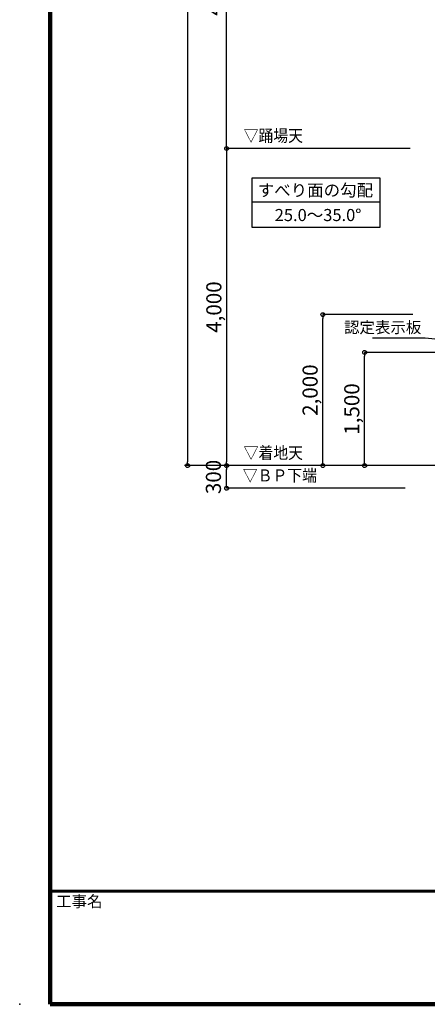
# Model space of a CAD drawing. Extents: x -15 to 83294, y 15350 to 44050.
# Drawn here: x -15 to 5381, y 15350 to 28390 of the extents above; entities that cross this region are included whole.
import ezdxf
from ezdxf.enums import TextEntityAlignment as Align

# ---------------------------------------------------------------- set-up
doc = ezdxf.new("R2010")
doc.units = 0
doc.header["$LTSCALE"] = 100
doc.header["$MEASUREMENT"] = 0
doc.layers.get('0').update_dxf_attribs({"linetype": 'CONTINUOUS'})
doc.layers.get('Defpoints').update_dxf_attribs({"linetype": 'CONTINUOUS'})
for name, color, linetype in [('図面枠', 253, 'CONTINUOUS'), ('寸法', 6, 'CONTINUOUS'), ('本体2-1Ｆ', 71, 'CONTINUOUS'), ('本体形状', 3, 'CONTINUOUS')]:
    doc.layers.add(name, color=color, linetype=linetype)
doc.styles.add('1_20', font='romans.shx', dxfattribs={"width": 0.75, "bigfont": 'extfont2.shx'})
doc.styles.add('1_40', font='romans.shx', dxfattribs={"width": 0.75, "bigfont": 'extfont2.shx'})
doc.styles.add('40', font='romans.shx', dxfattribs={"bigfont": 'extfont2.shx'})
doc.styles.get("Standard").update_dxf_attribs({"font": 'txt', "bigfont": 'bigfont.shx'})
doc.dimstyles.new('1_50', dxfattribs={"dimscale": 50, "dimtxt": 4, "dimasz": 1, "dimexe": 0, "dimexo": 2, "dimgap": 1, "dimtad": 1, "dimdsep": 46, "dimlunit": 6, "dimtxsty": '1_40', "dimblk1": 'ORIGIN', "dimblk2": 'ORIGIN', "dimsah": 1, "dimcen": 0, "dimclrd": 256, "dimclre": 256, "dimclrt": 256, "dimazin": 0, "dimtfac": 1, "dimtmove": 2, "dimatfit": 3, "dimldrblk": 'NONE', "dimfxl": 1, "dimtolj": 1, "dimtzin": 0, "dimarcsym": 0})

# ---------------------------------------------------------------- blocks, each defined once
blk = doc.blocks.new('_ORIGIN')
at = {"color": 0, "linetype": 'ByBlock'}
blk.add_line((0, 0), (-1, 0), dxfattribs=at)
blk.add_circle((0, 0), 0.5, dxfattribs=at)
blk = doc.blocks.new('*D9')
at = {"layer": 'Defpoints', "color": 0, "linetype": 'Continuous', "transparency": 16777216}
for p in [(2724, 30884), (5364, 30884), (5287, 26684)]:
    blk.add_point(p, dxfattribs=at)
at = {"layer": '寸法', "linetype": 'Continuous', "lineweight": -2, "transparency": 16777216}
for p, q in [((5264, 30884), (2724, 30884)), ((2724, 26734), (2724, 30834))]:
    blk.add_line(p, q, dxfattribs=at)
at = {"layer": '寸法', "linetype": 'Continuous', "lineweight": -2, "transparency": 16777216, "xscale": 50, "yscale": 50, "zscale": 50}
for p, rotation in [((2724, 30884), 90), ((2724, 26684), 270)]:
    blk.add_blockref('_ORIGIN', p, dxfattribs=dict(at, rotation=rotation))
at = {"layer": '寸法', "linetype": 'Continuous', "transparency": 16777216, "insert": (2555, 28784), "char_height": 200, "attachment_point": 5, "rotation": 90, "style": '1_40'}
blk.add_mtext('\\A1;4,000', dxfattribs=at)
blk = doc.blocks.new('_NONE')
at = {"color": 0, "linetype": 'ByBlock'}
blk.add_circle((0, 0), 0.25, dxfattribs=at)
blk = doc.blocks.new('*D11')
at = {"layer": 'Defpoints', "color": 0, "linetype": 'Continuous', "transparency": 16777216}
for p in [(3998, 24484), (5287, 24484), (8089, 22484)]:
    blk.add_point(p, dxfattribs=at)
at = {"layer": '寸法', "linetype": 'Continuous', "lineweight": -2, "transparency": 16777216}
for p, q in [((5187, 24484), (3998, 24484)), ((3998, 22534), (3998, 24434))]:
    blk.add_line(p, q, dxfattribs=at)
at = {"layer": '寸法', "linetype": 'Continuous', "lineweight": -2, "transparency": 16777216, "xscale": 50, "yscale": 50, "zscale": 50}
for p, rotation in [((3998, 24484), 90), ((3998, 22484), 270)]:
    blk.add_blockref('_ORIGIN', p, dxfattribs=dict(at, rotation=rotation))
at = {"layer": '寸法', "linetype": 'Continuous', "transparency": 16777216, "insert": (3829, 23484), "char_height": 200, "attachment_point": 5, "rotation": 90, "style": '1_40'}
blk.add_mtext('\\A1;2,000', dxfattribs=at)
blk = doc.blocks.new('*D10')
at = {"layer": 'Defpoints', "color": 0, "linetype": 'Continuous', "transparency": 16777216}
for p in [(4551, 23984), (6525, 23984), (8085, 22484)]:
    blk.add_point(p, dxfattribs=at)
at = {"layer": '寸法', "linetype": 'Continuous', "lineweight": -2, "transparency": 16777216}
for p, q in [((6425, 23984), (4551, 23984)), ((4551, 22534), (4551, 23934))]:
    blk.add_line(p, q, dxfattribs=at)
at = {"layer": '寸法', "linetype": 'Continuous', "lineweight": -2, "transparency": 16777216, "xscale": 50, "yscale": 50, "zscale": 50}
for p, rotation in [((4551, 23984), 90), ((4551, 22484), 270)]:
    blk.add_blockref('_ORIGIN', p, dxfattribs=dict(at, rotation=rotation))
at = {"layer": '寸法', "linetype": 'Continuous', "transparency": 16777216, "insert": (4381, 23234), "char_height": 200, "attachment_point": 5, "rotation": 90, "style": '1_40'}
blk.add_mtext('\\A1;1,500', dxfattribs=at)
blk = doc.blocks.new('*D73')
at = {"layer": 'Defpoints', "color": 0, "linetype": 'Continuous', "transparency": 16777216}
for p in [(2724, 22484), (5187, 22484), (5187, 22184)]:
    blk.add_point(p, dxfattribs=at)
at = {"layer": '寸法', "linetype": 'Continuous', "lineweight": -2, "transparency": 16777216}
for p, q in [((5087, 22484), (2724, 22484)), ((2724, 22234), (2724, 22434)), ((5087, 22184), (2724, 22184))]:
    blk.add_line(p, q, dxfattribs=at)
at = {"layer": '寸法', "linetype": 'Continuous', "lineweight": -2, "transparency": 16777216, "xscale": 50, "yscale": 50, "zscale": 50}
for p, rotation in [((2724, 22484), 90), ((2724, 22184), 270)]:
    blk.add_blockref('_ORIGIN', p, dxfattribs=dict(at, rotation=rotation))
at = {"layer": '寸法', "linetype": 'Continuous', "transparency": 16777216, "insert": (2549, 22334), "char_height": 200, "attachment_point": 5, "rotation": 90, "style": '1_40'}
blk.add_mtext('\\A1;300', dxfattribs=at)
blk = doc.blocks.new('*D152')
at = {"layer": 'Defpoints', "color": 0, "linetype": 'Continuous', "transparency": 16777216}
for p in [(5255, 26684), (2724, 22484), (5255, 22484)]:
    blk.add_point(p, dxfattribs=at)
at = {"layer": '寸法', "linetype": 'Continuous', "lineweight": -2, "transparency": 16777216}
for p, q in [((5155, 26684), (2724, 26684)), ((2724, 26634), (2724, 22534)), ((5155, 22484), (2724, 22484))]:
    blk.add_line(p, q, dxfattribs=at)
at = {"layer": '寸法', "linetype": 'Continuous', "lineweight": -2, "transparency": 16777216, "xscale": 50, "yscale": 50, "zscale": 50}
for p, rotation in [((2724, 26684), 90), ((2724, 22484), 270)]:
    blk.add_blockref('_ORIGIN', p, dxfattribs=dict(at, rotation=rotation))
at = {"layer": '寸法', "linetype": 'Continuous', "transparency": 16777216, "insert": (2555, 24584), "char_height": 200, "attachment_point": 5, "rotation": 90, "style": '1_40'}
blk.add_mtext('\\A1;4,000', dxfattribs=at)
blk = doc.blocks.new('*D153')
at = {"layer": 'Defpoints', "color": 0, "linetype": 'Continuous', "transparency": 16777216}
for p in [(5287, 41434), (2208, 22484), (5354, 22484)]:
    blk.add_point(p, dxfattribs=at)
at = {"layer": '寸法', "linetype": 'Continuous', "lineweight": -2, "transparency": 16777216}
for p, q in [((5187, 41434), (2208, 41434)), ((2208, 41384), (2208, 22534)), ((5254, 22484), (2208, 22484))]:
    blk.add_line(p, q, dxfattribs=at)
at = {"layer": '寸法', "linetype": 'Continuous', "lineweight": -2, "transparency": 16777216, "xscale": 50, "yscale": 50, "zscale": 50}
for p, rotation in [((2208, 41434), 90), ((2208, 22484), 270)]:
    blk.add_blockref('_ORIGIN', p, dxfattribs=dict(at, rotation=rotation))
at = {"layer": '寸法', "linetype": 'Continuous', "transparency": 16777216, "insert": (2039, 31959), "char_height": 200, "attachment_point": 5, "rotation": 90, "style": '1_40'}
blk.add_mtext('\\A1;18,150', dxfattribs=at)

msp = doc.modelspace()

# ---------------------------------------------------------------- linework, layer by layer
at = {"layer": '図面枠', "linetype": 'Continuous', "lineweight": 120}
for p, q in [((387.721, 44050), (387.721, 15350)), ((387.721, 15350), (40954.72, 15350))]:
    msp.add_line(p, q, dxfattribs=at)
at = {"layer": '図面枠', "linetype": 'Continuous', "lineweight": 60}
msp.add_line((387.721, 16850), (40954.72, 16850), dxfattribs=at)
at = {"layer": '寸法', "linetype": 'Continuous'}
for p, q in [((3062.393, 26297.857), (4751.377, 26297.857)), ((3062.393, 25638.606), (3062.393, 26297.857)), ((4751.377, 26297.857), (4751.377, 25638.606)), ((4751.377, 25975.072), (3062.393, 25975.072)), ((4751.377, 25638.606), (3062.393, 25638.606))]:
    msp.add_line(p, q, dxfattribs=at)
msp.add_lwpolyline([(7727.455, 23931.519), (5351.68, 24170.817), (4656.68, 24170.817)], dxfattribs=at)
msp.add_point((-15.28, 15350), dxfattribs=at)
at = {"layer": '本体2-1Ｆ', "linetype": 'Continuous'}
msp.add_line((13041.615, 22484.373), (2164.421, 22484.373), dxfattribs=at)
at = {"layer": '本体形状', "ltscale": 0.1}
msp.add_point((-15.28, 15350), dxfattribs=at)

# ---------------------------------------------------------------- texts
at = {"layer": '図面枠'}
msp.add_text('工事名', height=150, dxfattribs=at).set_placement((466.003, 16638.419))
at = {"layer": '寸法', "style": '40', "width": 0.9}
for s, p in [('▽踊場天', (3342.116, 26724.419)), ('▽着地天', (3342.116, 22524.419)), ('▽ＢＰ下端', (3428.883, 22224.419))]:
    msp.add_text(s, height=160, dxfattribs=at).set_placement(p, align=Align.BOTTOM_CENTER)
at = {"layer": '寸法', "style": '40'}
for s, p in [('すべり面の勾配', (3899.129, 26131.444)), ('25.0～35.0°', (3934.346, 25802.905))]:
    msp.add_text(s, height=160, dxfattribs=at).set_placement(p, align=Align.MIDDLE_CENTER)
at = {"layer": '寸法', "linetype": 'Continuous', "insert": (5301.68, 24295.817), "char_height": 150, "attachment_point": 6, "style": '1_20'}
msp.add_mtext('認定表示板', dxfattribs=at)

# ---------------------------------------------------------------- dimensions: what is measured, and where the dimension line sits
at = {"layer": '寸法', "linetype": 'Continuous'}
for base, p1, p2, text, picture, middle in [((2208.075, 22484.373), (5287.425, 41434.373), (5353.865, 22484.373), '18,150', '*D153', (2039.027, 31959.373)), ((2723.905, 22484.373), (5254.961, 26684.373), (5254.961, 22484.373), '4,000', '*D152', (2554.857, 24584.373))]:
    dim = msp.add_linear_dim(base=base, p1=p1, p2=p2, angle=90, text=text, dimstyle='1_50', dxfattribs=at)
    dim.commit()
    dim.dimension.update_dxf_attribs({"geometry": picture, "text_midpoint": middle})
dim = msp.add_linear_dim(base=(2723.905, 30884.373), p1=(5287.425, 26684.373), p2=(5364.404, 30884.373), angle=90, text='4,000', dimstyle='1_50', override={"dimse1": 1}, dxfattribs=at)
dim.commit()
dim.dimension.update_dxf_attribs({"geometry": '*D9', "text_midpoint": (2554.857, 28784.373)})
for base, p1, p2, picture, middle in [((3998.049, 24484.373), (8089.171, 22484.373), (5287.425, 24484.373), '*D11', (3829.001, 23484.373)), ((4550.527, 23984.373), (8084.692, 22484.373), (6524.958, 23984.373), '*D10', (4381.48, 23234.373))]:
    dim = msp.add_linear_dim(base=base, p1=p1, p2=p2, angle=89.9999969, dimstyle='1_50', override={"dimse1": 1}, dxfattribs=at)
    dim.commit()
    dim.dimension.update_dxf_attribs({"geometry": picture, "text_midpoint": middle})
dim = msp.add_linear_dim(base=(2723.905, 22484.373), p1=(5187.425, 22184.373), p2=(5187.425, 22484.373), angle=90, dimstyle='1_50', dxfattribs=at)
dim.commit()
dim.dimension.update_dxf_attribs({"geometry": '*D73', "text_midpoint": (2548.905, 22334.373)})

doc.saveas('drawing.dxf')
